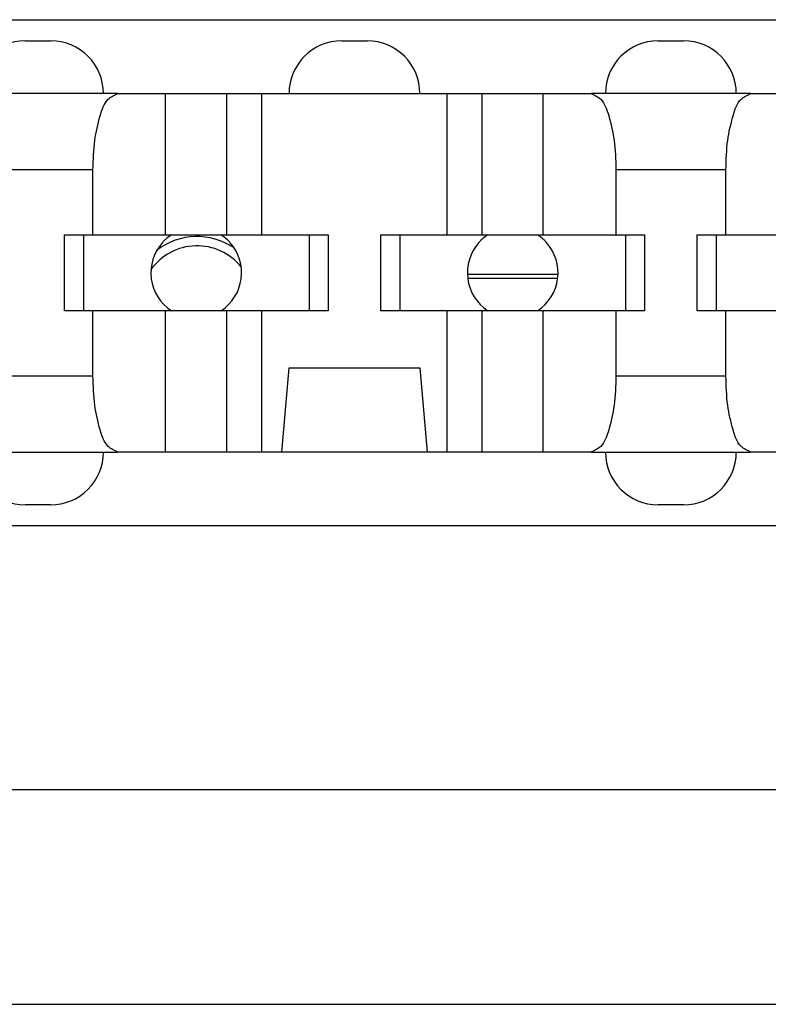
# Model space of a CAD drawing. Units: inches. Extents: x -30.1 to 28.4, y -5.8 to 10.1.
# Drawn here: x 23.9 to 24.3, y -2.8 to -2.4 of the extents above; entities that cross this region are included whole.
import ezdxf

# ---------------------------------------------------------------- set-up
doc = ezdxf.new("R2010")
doc.units = ezdxf.units.IN
doc.header["$MEASUREMENT"] = 0

# ---------------------------------------------------------------- blocks, each defined once
blk = doc.blocks.new('68626-00__31', base_point=(23.23022645540718, -2.646747202117766))
at = {"color": 7, "linetype": 'Continuous'}
for p, q in [((24.08522669633235, -2.456731526181249), (24.08522669633235, -2.477247202128999)), ((24.08522669633235, -2.477247202128999), (24.08522669633235, -2.492731526181233)), ((24.15123582161002, -2.475373543614302), (24.19421757105462, -2.475373543614302)), ((24.15137253982959, -2.477247202128999), (24.1940808528351, -2.477247202128999))]:
    blk.add_line(p, q, dxfattribs=at)
for radius, start, end in [(0.03125000000038454, 55.87132575504165, 127.4505262469562), (0.02684774654558185, 38.85581726108428, 144.4660347409426)]:
    blk.add_arc((24.02313316898029, -2.488765071201569), radius, start, end, dxfattribs=at)
blk = doc.blocks.new('58606-01_110D_block_1__36', base_point=(23.50072669633235, -2.594731337974258))
at = {"color": 7, "linetype": 'Continuous'}
for p, q in [((23.59372669633234, -2.354731092498561), (24.60172669633234, -2.354731092498534)), ((23.94172669633234, -2.364731444525544), (23.95372669633234, -2.364731444525544)), ((24.09172669633234, -2.364731444525542), (24.10372669633235, -2.364731444525542)), ((24.24172669633234, -2.364731444525533), (24.25372669633234, -2.364731444525533)), ((23.97872669633234, -2.389731444525533), (23.91672669633234, -2.389731444525533)), ((23.98548231759604, -2.389731543419714), (23.97872669633234, -2.389731444525533)), ((23.98548231759604, -2.389731543419714), (24.00822669633235, -2.389731479909691)), ((24.00822669633235, -2.456731479909659), (24.00822669633235, -2.389731479909691)), ((24.03722669633234, -2.456731358333328), (24.03722669633234, -2.389731358333355)), ((24.03722669633234, -2.389731358333355), (24.05379760084022, -2.389731526181278)), ((24.05379760084022, -2.389731526181278), (24.06672669633234, -2.389731444525528)), ((24.05379760084022, -2.456731526181249), (24.05379760084022, -2.389731526181278)), ((24.06672669633234, -2.389731444525528), (24.12872669633235, -2.389731444525528)), ((24.12872669633235, -2.389731444525528), (24.14165579182443, -2.389731526181278)), ((24.14165579182443, -2.389731526181278), (24.15822669633234, -2.389731358333353)), ((24.14165579182447, -2.456731526181247), (24.14165579182443, -2.389731526181278)), ((24.15822669633234, -2.456731479909654), (24.15822669633234, -2.389731358333353)), ((24.18722669633234, -2.456731358333324), (24.18722669633234, -2.389731358333353)), ((24.18722669633234, -2.389731358333353), (24.20997107506864, -2.389731543419706)), ((24.21672669633234, -2.389731444525526), (24.20997107506864, -2.389731543419706)), ((24.27872669633234, -2.389731444525526), (24.21672669633234, -2.389731444525526)), ((24.285482317596, -2.38973154341969), (24.27872669633234, -2.389731444525526)), ((24.285482317596, -2.38973154341969), (24.30822669633234, -2.389731358333344)), ((23.97378520853164, -2.456731576081985), (23.97378520853164, -2.425731576081999)), ((24.22166818413301, -2.42573157608199), (24.22166818413301, -2.456731576081978)), ((24.27378520853164, -2.456731576081978), (24.27378520853164, -2.42573157608199)), ((23.96022669633235, -2.456731576081985), (23.96922669633234, -2.456731179597975)), ((23.96022669633235, -2.492731576081969), (23.96022669633235, -2.456731576081985)), ((23.96922669633234, -2.456731179597975), (23.96922669633234, -2.492731179597959)), ((23.96922669633234, -2.456731179597975), (23.97378520853164, -2.456731576081985)), ((23.97378520853164, -2.456731576081985), (24.00822669633235, -2.456731479909659)), ((24.03722669633234, -2.456731358333328), (24.05379760084022, -2.456731526181249)), ((24.05379760084022, -2.456731526181249), (24.07622669633234, -2.45673117959797)), ((24.07622669633234, -2.45673117959797), (24.07622669633234, -2.492731179597955)), ((24.07622669633234, -2.45673117959797), (24.08522669633235, -2.456731526181249)), ((24.08522669633235, -2.456731526181249), (24.08522669633235, -2.477247202128999)), ((24.11022669633234, -2.456731526181249), (24.11922669633234, -2.456731179597966)), ((24.11022669633234, -2.492731526181233), (24.11022669633234, -2.456731526181249)), ((24.11922669633234, -2.456731179597966), (24.11922669633234, -2.49273117959795)), ((24.11922669633234, -2.456731179597966), (24.14165579182447, -2.456731526181247)), ((24.14165579182447, -2.456731526181247), (24.15822669633234, -2.456731479909654)), ((24.18722669633234, -2.456731358333324), (24.22166818413301, -2.456731576081978)), ((24.22166818413301, -2.456731576081978), (24.22622669633234, -2.456731179597966)), ((24.22622669633234, -2.456731179597966), (24.22622669633234, -2.49273117959795)), ((24.22622669633234, -2.456731179597966), (24.23522669633234, -2.456731576081978)), ((24.23522669633234, -2.456731576081978), (24.23522669633234, -2.492731576081967)), ((24.26022669633234, -2.456731576081978), (24.26922669633234, -2.456731179597961)), ((24.26022669633234, -2.492731576081963), (24.26022669633234, -2.456731576081978)), ((24.26922669633234, -2.456731179597961), (24.26922669633234, -2.492731179597946)), ((24.26922669633234, -2.456731179597961), (24.27378520853164, -2.456731576081978)), ((24.27378520853164, -2.456731576081978), (24.30822669633234, -2.456731479909652)), ((24.08522669633235, -2.477247202128999), (24.08522669633235, -2.492731526181233)), ((23.96922669633234, -2.492731179597959), (23.96022669633235, -2.492731576081969)), ((23.97378520853164, -2.492731576081969), (23.96922669633234, -2.492731179597959)), ((24.00822669633235, -2.492731479909648), (23.97378520853164, -2.492731576081969)), ((23.97378520853164, -2.523731576081958), (23.97378520853164, -2.492731576081969)), ((24.00822669633235, -2.55973147990962), (24.00822669633235, -2.492731479909648)), ((24.03722669633234, -2.559731358333286), (24.03722669633234, -2.492731479909643)), ((24.05379760084022, -2.492731526181233), (24.03722669633234, -2.492731479909643)), ((24.07622669633234, -2.492731179597955), (24.05379760084022, -2.492731526181233)), ((24.05379760084022, -2.559731526181206), (24.05379760084022, -2.492731526181233)), ((24.08522669633235, -2.492731526181233), (24.07622669633234, -2.492731179597955)), ((24.11922669633234, -2.49273117959795), (24.11022669633234, -2.492731526181233)), ((24.14165579182447, -2.492731526181233), (24.11922669633234, -2.49273117959795)), ((24.15822669633234, -2.492731479909643), (24.14165579182447, -2.492731526181233)), ((24.14165579182447, -2.559731526181206), (24.14165579182447, -2.492731526181233)), ((24.15822669633234, -2.559731479909616), (24.15822669633234, -2.492731479909643)), ((24.18722669633234, -2.559731479909611), (24.18722669633234, -2.492731479909639)), ((24.22166818413301, -2.492731576081967), (24.18722669633234, -2.492731479909639)), ((24.22622669633234, -2.49273117959795), (24.22166818413301, -2.492731576081967)), ((24.22166818413301, -2.492731576081967), (24.22166818413301, -2.523731576081951)), ((24.23522669633234, -2.492731576081967), (24.22622669633234, -2.49273117959795)), ((24.26922669633234, -2.492731179597946), (24.26022669633234, -2.492731576081963)), ((24.27378520853164, -2.492731576081963), (24.26922669633234, -2.492731179597946)), ((24.30822669633234, -2.492731479909639), (24.27378520853164, -2.492731576081963)), ((24.27378520853164, -2.523731576081951), (24.27378520853164, -2.492731576081963)), ((24.06328879955573, -2.559731383793641), (24.06678834609679, -2.519731526181223)), ((24.06678834609679, -2.519731526181223), (24.12866504656789, -2.519731526181223)), ((24.12866504656789, -2.519731526181223), (24.13216459310892, -2.559731383793641)), ((23.91672669633234, -2.559731444525467), (23.97872669633234, -2.559731444525463)), ((23.97872669633234, -2.559731444525463), (23.98548231759604, -2.55973154341966)), ((24.00822669633235, -2.55973147990962), (23.98548231759604, -2.55973154341966)), ((24.05379760084022, -2.559731526181206), (24.03722669633234, -2.559731358333286)), ((24.06328879955573, -2.559731383793641), (24.05379760084022, -2.559731526181206)), ((24.13216459310892, -2.559731383793641), (24.06328879955573, -2.559731383793641)), ((24.14165579182447, -2.559731526181206), (24.13216459310892, -2.559731383793641)), ((24.15822669633234, -2.559731479909616), (24.14165579182447, -2.559731526181206)), ((24.20997107506864, -2.559731543419651), (24.18722669633234, -2.559731479909611)), ((24.20997107506864, -2.559731543419651), (24.21672669633234, -2.559731444525454)), ((24.21672669633234, -2.559731444525454), (24.27872669633234, -2.559731444525454)), ((24.27872669633234, -2.559731444525454), (24.28548231759605, -2.559731543419651)), ((24.30825122864175, -2.559731357670818), (24.28548231759605, -2.559731543419651)), ((23.95372669633234, -2.584731444525456), (23.94172669633234, -2.584731444525456)), ((24.25372669633234, -2.584731444525442), (24.24172669633234, -2.584731444525442)), ((24.69472669633234, -2.594731337974227), (23.50072669633235, -2.594731337974258))]:
    blk.add_line(p, q, dxfattribs=at)
at = {"color": 124, "linetype": 'Continuous'}
for p, q in [((23.92166818413301, -2.425731576082001), (23.97378520853164, -2.425731576081999)), ((24.22166818413301, -2.42573157608199), (24.27378520853164, -2.42573157608199)), ((23.97378520853164, -2.523731576081958), (23.92166818413301, -2.523731576081958)), ((24.27378520853164, -2.523731576081951), (24.22166818413301, -2.523731576081951))]:
    blk.add_line(p, q, dxfattribs=at)
at = {"color": 7, "linetype": 'Continuous'}
for centre, radius, start, end in [((23.94172669633234, -2.389731444525533), 0.02499999999998925, 90, 180), ((23.95372669633234, -2.389731444525533), 0.02500000000000213, 0, 90), ((24.09172669633234, -2.389731444525528), 0.02499999999998614, 90, 180), ((24.10372669633235, -2.389731444525528), 0.02499999999999858, 0, 90), ((24.24172669633234, -2.389731444525526), 0.02499999999999281, 90, 180), ((24.25372669633234, -2.389731444525526), 0.02499999999999858, 0, 90), ((23.94172669633234, -2.559731444525467), 0.02499999999999858, 180, -90), ((23.95372669633234, -2.559731444525467), 0.02499999999998925, -90, 9.159997482614147e-12), ((24.24172669633234, -2.559731444525454), 0.02499999999999858, 180, -90), ((24.25372669633234, -2.559731444525454), 0.02499999999998792, -90, 0)]:
    blk.add_arc(centre, radius, start, end, dxfattribs=at)
for points in [[(23.97378520853164, -2.425731576081999), (23.97467563079967, -2.411955011918194), (23.97721121245632, -2.400275722392728), (23.98100604136065, -2.392471993874427), (23.98548231759604, -2.389731543419714)], [(24.00822669633235, -2.389731479909691), (24.00825122864175, -2.389731418569661), (24.00827576095116, -2.389731357229631), (24.00850076217638, -2.389731355843168), (24.00885669819775, -2.389731354529429), (24.00934100595743, -2.389731353286495), (24.00995112239752, -2.389731352112446), (24.01068448446018, -2.389731351005364), (24.01150229721326, -2.38973135000472), (24.0123452561857, -2.389731349148713), (24.0131838007094, -2.389731348428416), (24.01398837011618, -2.389731347834895), (24.01472940373795, -2.389731347359223), (24.01537734090655, -2.389731346992465), (24.01590262095384, -2.389731346725694), (24.01715315861643, -2.389731346188278), (24.01834913183377, -2.389731345791489), (24.01946814532274, -2.389731345514204), (24.02048780380021, -2.389731345335306), (24.02138571198306, -2.38973134523367), (24.02213947458814, -2.389731345188178), (24.02272669633234, -2.389731345177707), (24.0250868453366, -2.389731345353147), (24.02737687086455, -2.389731345872583), (24.02955077171081, -2.389731346725694), (24.03007605164462, -2.389731346992465), (24.03072398875474, -2.389731347359222), (24.0314650223627, -2.389731347834895), (24.0322695917901, -2.389731348428415), (24.03310813635848, -2.389731349148712), (24.03395109538941, -2.389731350004716), (24.03476890820447, -2.389731351005359), (24.03550207363635, -2.389731352110682), (24.03611081619118, -2.389731353272408), (24.03659139515003, -2.389731354481893), (24.03694006979398, -2.38973135573049), (24.03715309940412, -2.389731357009557), (24.03718989786823, -2.389731357671456), (24.03722669633234, -2.389731358333355)], [(24.15822669633234, -2.389731358333353), (24.15825122864172, -2.38973135778149), (24.15827576095112, -2.389731357229628), (24.15833361933081, -2.389731356762829), (24.15842849230565, -2.389731356175957), (24.15857662001503, -2.389731355484583), (24.1587942425984, -2.389731354704286), (24.15909760019517, -2.389731353850639), (24.15950293294479, -2.389731352939219), (24.16002648098666, -2.3897313519856), (24.16068448446022, -2.389731351005359), (24.16150229721328, -2.389731350004715), (24.16234525618572, -2.389731349148709), (24.1631838007094, -2.389731348428412), (24.16398837011618, -2.389731347834891), (24.16472940373795, -2.389731347359218), (24.16537734090655, -2.389731346992461), (24.16590262095384, -2.38973134672569), (24.16715315828878, -2.389731346188274), (24.16834913121398, -2.389731345791484), (24.16946814449053, -2.3897313455142), (24.17048780287954, -2.389731345335302), (24.17138571114211, -2.389731345233666), (24.17213947403935, -2.389731345188173), (24.17272669633234, -2.389731345177703), (24.1750868475434, -2.389731345353142), (24.17737687298116, -2.389731345872579), (24.17955077171081, -2.38973134672569), (24.18075565240477, -2.389731347378529), (24.18179586569365, -2.389731348068555), (24.18267832549584, -2.389731348765164), (24.18340994572966, -2.389731349437754), (24.18399764031347, -2.389731350055718), (24.18444832316563, -2.389731350588453), (24.18476890820447, -2.389731351005357), (24.18542686490828, -2.389731351985172), (24.18595007817467, -2.389731352935784), (24.18635450075038, -2.389731353839039), (24.18665608538213, -2.389731354676782), (24.18687078481666, -2.389731355430861), (24.18701455180067, -2.389731356083118), (24.18710333908092, -2.389731356615401), (24.18715309940411, -2.389731357009553), (24.18718989786822, -2.389731357671453), (24.18722669633234, -2.389731358333353)], [(24.20997107506864, -2.389731543419706), (24.21444735130401, -2.392471993874419), (24.21824218020835, -2.40027572239272), (24.220777761865, -2.411955011918187), (24.22166818413301, -2.42573157608199)], [(24.27378520853164, -2.42573157608199), (24.27467563079967, -2.411955011918185), (24.27721121245632, -2.40027572239272), (24.28100604136065, -2.392471993874417), (24.285482317596, -2.38973154341969)], [(24.00822669633235, -2.456731479909659), (24.00825122864175, -2.456731418569631), (24.00827576095116, -2.456731357229604), (24.00833362002254, -2.456731356762802), (24.00842849376643, -2.456731356175927), (24.00857662218474, -2.456731355484552), (24.0087942452794, -2.456731354704255), (24.00909760305235, -2.456731353850609), (24.00950293550551, -2.45673135293919), (24.01002648264081, -2.456731351985574), (24.01068448446018, -2.456731351005336), (24.01150229721327, -2.456731350004693), (24.01234525618574, -2.456731349148688), (24.01318380070944, -2.45673134842839), (24.01398837011624, -2.456731347834868), (24.014729403738, -2.456731347359195), (24.01537734090659, -2.456731346992438), (24.01590262095384, -2.456731346725667), (24.0164157642388, -2.456731346488656), (24.01709817250718, -2.456731346208691), (24.01794063169417, -2.456731345914718), (24.01893392773497, -2.456731345635684), (24.0200688465648, -2.456731345400535), (24.02133617411886, -2.456731345238218), (24.02272669633234, -2.45673134517768), (24.02411721800729, -2.456731345238218), (24.02538454515505, -2.456731345400535), (24.0265194637392, -2.456731345635683), (24.02751275972327, -2.456731345914716), (24.02835521907087, -2.45673134620869), (24.02903762774552, -2.456731346488656), (24.02955077171081, -2.456731346725667), (24.03075564988276, -2.456731347378504), (24.03179586146658, -2.456731348068528), (24.03267832039487, -2.456731348765135), (24.03340994060022, -2.456731349437724), (24.0339976360152, -2.456731350055688), (24.03444832057242, -2.456731350588425), (24.03476890820447, -2.456731351005332), (24.03517702871504, -2.456731351589891), (24.03563967366301, -2.456731352348945), (24.03611272312715, -2.456731353276463), (24.0365520571862, -2.456731354366418), (24.03691355591894, -2.456731355612784), (24.03715309940412, -2.45673135700953), (24.03718989786822, -2.456731357671428), (24.03722669633234, -2.456731358333328)], [(24.15822669633234, -2.456731479909654), (24.15825122864172, -2.456731418569626), (24.15827576095112, -2.456731357229599), (24.15833361933081, -2.456731356762801), (24.15842849230565, -2.456731356175929), (24.15857662001503, -2.456731355484556), (24.1587942425984, -2.456731354704258), (24.15909760019517, -2.456731353850611), (24.15950293294479, -2.456731352939192), (24.16002648098666, -2.456731351985573), (24.16068448446022, -2.456731351005332), (24.16150229721328, -2.456731350004688), (24.16234525618572, -2.456731349148682), (24.1631838007094, -2.456731348428384), (24.16398837011618, -2.456731347834864), (24.16472940373795, -2.456731347359191), (24.16537734090655, -2.456731346992433), (24.16590262095384, -2.456731346725662), (24.1664157642388, -2.456731346488652), (24.16709817250718, -2.456731346208687), (24.16794063169417, -2.456731345914713), (24.16893392773498, -2.456731345635679), (24.17006884656481, -2.45673134540053), (24.17133617411886, -2.456731345238213), (24.17272669633234, -2.456731345177675), (24.17411721800729, -2.456731345238213), (24.17538454515505, -2.45673134540053), (24.17651946373919, -2.456731345635678), (24.17751275972327, -2.456731345914712), (24.17835521907087, -2.456731346208685), (24.17903762774552, -2.456731346488651), (24.17955077171081, -2.456731346725662), (24.18075565275093, -2.456731347378501), (24.18179586626285, -2.456731348068527), (24.18267832616958, -2.456731348765136), (24.1834099463941, -2.456731349437725), (24.18399764085942, -2.456731350055689), (24.18444832348855, -2.456731350588424), (24.18476890820447, -2.456731351005328), (24.18550207604122, -2.456731352110656), (24.18611081909012, -2.456731353272383), (24.18659139734062, -2.456731354481868), (24.18694007078213, -2.456731355730463), (24.18715309940411, -2.456731357009526), (24.18718989786822, -2.456731357671425), (24.18722669633234, -2.456731358333324)], [(24.03722669633234, -2.492731479909643), (24.03720216402292, -2.492731418569615), (24.03717763171352, -2.492731357229588), (24.03711977328655, -2.49273135676279), (24.03702490025923, -2.492731356175917), (24.0368767725015, -2.492731355484545), (24.03665914988328, -2.492731354704247), (24.03635579227454, -2.4927313538506), (24.0359504595452, -2.492731352939181), (24.0354269115652, -2.492731351985563), (24.03476890820447, -2.492731351005321), (24.03444832348858, -2.492731350588416), (24.03399764085948, -2.49273135005568), (24.03340994639415, -2.492731349437715), (24.03267832616963, -2.492731348765127), (24.0317958662629, -2.492731348068518), (24.03075565275096, -2.492731347378491), (24.02955077171081, -2.492731346725651), (24.02903762774552, -2.49273134648864), (24.02835521907086, -2.492731346208675), (24.02751275972328, -2.492731345914702), (24.02651946373918, -2.492731345635667), (24.02538454515506, -2.492731345400519), (24.02411721800729, -2.492731345238203), (24.02272669633234, -2.492731345177664), (24.02133617411886, -2.492731345238202), (24.02006884656481, -2.492731345400519), (24.01893392773497, -2.492731345635668), (24.01794063169416, -2.492731345914701), (24.01709817250718, -2.492731346208675), (24.01641576423881, -2.49273134648864), (24.01590262095384, -2.492731346725651), (24.01537734090274, -2.492731346992422), (24.01472940371803, -2.492731347359179), (24.013988370076, -2.492731347834853), (24.01318380065293, -2.492731348428374), (24.01234525612508, -2.492731349148672), (24.01150229716875, -2.492731350004678), (24.01068448446022, -2.492731351005321), (24.01002652890129, -2.492731351985133), (24.00950331626206, -2.492731352935743), (24.00909889389111, -2.492731353838997), (24.00879730913702, -2.49273135467674), (24.00858260934834, -2.492731355430818), (24.00843884187366, -2.492731356083077), (24.00835005406155, -2.492731356615361), (24.00830029326058, -2.492731357009517), (24.00826349479646, -2.492731418459582), (24.00822669633235, -2.492731479909648)], [(24.18722669633234, -2.492731479909639), (24.18720216402292, -2.492731418569611), (24.18717763171352, -2.492731357229583), (24.18711977328655, -2.492731356762786), (24.18702490025923, -2.492731356175912), (24.1868767725015, -2.492731355484539), (24.18665914988329, -2.492731354704242), (24.18635579227454, -2.492731353850596), (24.1859504595452, -2.492731352939176), (24.1854269115652, -2.492731351985557), (24.18476890820447, -2.492731351005316), (24.18444832403006, -2.492731350588411), (24.18399764174627, -2.492731350055674), (24.18340994743952, -2.492731349437709), (24.1826783271962, -2.49273134876512), (24.18179586710271, -2.492731348068511), (24.18075565324545, -2.492731347378486), (24.17955077171081, -2.492731346725647), (24.17737686774477, -2.492731345872534), (24.17508684199659, -2.492731345353099), (24.17272669633234, -2.49273134517766), (24.17133617411886, -2.492731345238199), (24.17006884656481, -2.492731345400515), (24.16893392773498, -2.492731345635664), (24.16794063169416, -2.492731345914698), (24.16709817250718, -2.492731346208672), (24.16641576423881, -2.492731346488637), (24.16590262095384, -2.492731346725647), (24.16537734090274, -2.492731346992418), (24.16472940371803, -2.492731347359174), (24.163988370076, -2.492731347834848), (24.16318380065293, -2.492731348428368), (24.16234525612508, -2.492731349148666), (24.16150229716875, -2.492731350004671), (24.16068448446022, -2.492731351005316), (24.15995132159187, -2.492731352110634), (24.15934257956365, -2.492731353272356), (24.15886199984963, -2.49273135448184), (24.15851332392391, -2.492731355730441), (24.15830029326057, -2.492731357009514), (24.15826349479645, -2.492731418459578), (24.15822669633234, -2.492731479909643)], [(23.98548231759604, -2.55973154341966), (23.98100604136065, -2.5569911179635), (23.97721121245632, -2.549187410638098), (23.97467563079967, -2.537508135273042), (23.97378520853164, -2.523731576081958)], [(24.22166818413301, -2.523731576081951), (24.220777761865, -2.537508135273036), (24.21824218020835, -2.549187410638093), (24.21444735130401, -2.556991117963493), (24.20997107506864, -2.559731543419651)], [(24.28548231759605, -2.559731543419651), (24.28100604136067, -2.55699111796349), (24.27721121245634, -2.549187410638089), (24.27467563079967, -2.537508135273034), (24.27378520853164, -2.523731576081951)], [(24.03722669633234, -2.559731358333286), (24.03720216402292, -2.55973135778142), (24.03717763171352, -2.559731357229556), (24.03695263132457, -2.5597313558431), (24.0365966963195, -2.559731354529365), (24.03611238915801, -2.559731353286431), (24.03550227229977, -2.559731352112379), (24.03476890820447, -2.559731351005294), (24.03395109590883, -2.559731350004651), (24.03310813739849, -2.559731349148645), (24.0322695932473, -2.559731348428347), (24.0314650240291, -2.559731347834826), (24.03072399031773, -2.559731347359152), (24.03007605268701, -2.559731346992395), (24.02955077171081, -2.559731346725624), (24.02903762774552, -2.559731346488611), (24.02835521907086, -2.559731346208646), (24.02751275972327, -2.559731345914672), (24.0265194637392, -2.559731345635638), (24.02538454515506, -2.55973134540049), (24.02411721800729, -2.559731345238173), (24.02272669633234, -2.559731345177635), (24.02133617411887, -2.559731345238174), (24.02006884656482, -2.55973134540049), (24.01893392773499, -2.55973134563564), (24.01794063169417, -2.559731345914673), (24.01709817250719, -2.559731346208648), (24.01641576423881, -2.559731346488614), (24.01590262095384, -2.559731346725624), (24.01469774262135, -2.559731347378461), (24.01365753093018, -2.559731348068485), (24.01277507194794, -2.559731348765093), (24.01204345174222, -2.559731349437682), (24.01145575638062, -2.559731350055647), (24.01100507193075, -2.559731350588385), (24.01068448446022, -2.559731351005294), (24.01002653055559, -2.559731351985103), (24.00950331882299, -2.559731352935709), (24.00909889674851, -2.559731353838961), (24.00879731181823, -2.559731354676702), (24.00858261151821, -2.559731355430781), (24.00843884333455, -2.559731356083041), (24.00835005475331, -2.559731356615328), (24.00830029326058, -2.559731357009489), (24.00826349479646, -2.559731418459554), (24.00822669633235, -2.55973147990962)], [(24.18722669633234, -2.559731479909611), (24.18720216402292, -2.559731418569582), (24.18717763171352, -2.559731357229554), (24.18695263132457, -2.559731355843097), (24.1865966963195, -2.559731354529361), (24.186112389158, -2.559731353286426), (24.18550227229976, -2.559731352112374), (24.18476890820447, -2.559731351005285), (24.18395109590884, -2.559731350004642), (24.18310813739851, -2.559731349148637), (24.18226959324733, -2.55973134842834), (24.18146502402913, -2.55973134783482), (24.18072399031775, -2.559731347359147), (24.18007605268703, -2.55973134699239), (24.17955077171081, -2.55973134672562), (24.17903762774552, -2.559731346488608), (24.17835521907086, -2.559731346208643), (24.17751275972327, -2.55973134591467), (24.17651946373918, -2.559731345635635), (24.17538454515505, -2.559731345400488), (24.17411721800729, -2.559731345238171), (24.17272669633234, -2.559731345177633), (24.17133617411886, -2.559731345238171), (24.17006884656481, -2.559731345400488), (24.16893392773498, -2.559731345635636), (24.16794063169417, -2.55973134591467), (24.1670981725072, -2.559731346208644), (24.16641576423883, -2.55973134648861), (24.16590262095388, -2.55973134672562), (24.16469774262141, -2.559731347378457), (24.16365753093025, -2.55973134806848), (24.162775071948, -2.559731348765089), (24.16204345174227, -2.559731349437679), (24.16145575638066, -2.559731350055643), (24.16100507193078, -2.559731350588382), (24.16068448446022, -2.559731351005289), (24.16002653055559, -2.559731351985098), (24.15950331882299, -2.559731352935706), (24.15909889674851, -2.559731353838957), (24.15879731181822, -2.559731354676699), (24.1585826115182, -2.559731355430777), (24.15843884333454, -2.559731356083037), (24.1583500547533, -2.559731356615325), (24.15830029326057, -2.559731357009485), (24.15826349479646, -2.55973141845955), (24.15822669633234, -2.559731479909616)]]:
    blk.add_spline(points, degree=3, dxfattribs=at)
blk = doc.blocks.new('58606-01_110D_block_6_assy__37', base_point=(23.50072669633235, -2.594731337974258))
blk.add_blockref('58606-01_110D_block_1__36', (23.50072669633235, -2.594731337974258))
blk = doc.blocks.new('58606-01_pcb__44', base_point=(23.17272669633234, -2.719747202117766))
at = {"color": 7, "linetype": 'Continuous'}
for p, q in [((24.00793342149821, -2.459145631053219), (24.00782703190664, -2.459145631053219)), ((24.03762636075813, -2.459145631053215), (24.03751997116648, -2.459145631053219)), ((24.15793342149821, -2.459145631053215), (24.15782703190663, -2.45914563105321)), ((24.18762636075813, -2.45914563105321), (24.18751997116648, -2.459145631053215)), ((24.00672669633238, -2.460385795501384), (24.00672669633238, -2.460284224436868)), ((24.03872669633238, -2.460284224436872), (24.03872669633238, -2.460385795501454)), ((24.15672669633238, -2.460385795501384), (24.15672669633238, -2.460284224436868)), ((24.18872669633239, -2.460284224436868), (24.18872669633239, -2.460385795501454)), ((27.37272669633235, -2.719747202117766), (23.18044601541955, -2.719747202117761))]:
    blk.add_line(p, q, dxfattribs=at)
for centre, radius, start, end in [((24.02272669633232, -2.474645631053287), 0.02150000000000008, 133.8686643430526, 138.089234050417), ((24.02272669633234, -2.474747202117761), 0.02150000000000738, 123.0760852220902, 133.4766808775438), ((24.02272669633234, -2.474747202117761), 0.02150000000000611, 46.52331912244937, 56.92391478177885), ((24.02272669633238, -2.474645631053222), 0.02150000000000198, 41.91076594934438, 46.13133565670456), ((24.17272669633238, -2.474645631053217), 0.02150000000000268, 133.8686643432954, 138.0892340506574), ((24.17272669633228, -2.474747202117805), 0.02149999999999336, 123.0760852220242, 133.4766808773322), ((24.17272669633241, -2.474747202117819), 0.02150000000000478, 46.52331912269391, 56.92391478149766), ((24.17272669633238, -2.474645631053217), 0.02150000000001196, 41.91076594931733, 46.13133565669773), ((24.02272669633234, -2.474747202117761), 0.02149999999999363, 138.0892340505387, -123.23057189382), ((24.02272669633234, -2.474747202117761), 0.02150000000000389, -56.76942810405833, 41.91076594918939), ((24.17272669633234, -2.474747202117761), 0.02149999999999099, 138.0892340505323, -123.2305718939196), ((24.17272669633234, -2.474747202117761), 0.02150000000001091, -56.76942810266708, 41.9107659491641)]:
    blk.add_arc(centre, radius, start, end, dxfattribs=at)
blk = doc.blocks.new('58606-01_assy__45', base_point=(23.17272669633234, -2.719747202117766))
for name, p in [('58606-01_pcb__44', (23.17272669633234, -2.719747202117766)), ('58606-01_110D_block_6_assy__37', (23.50072669633235, -2.594731337974258))]:
    blk.add_blockref(name, p)
blk = doc.blocks.new('UNIT__46', base_point=(23.17272669633234, -2.719747202117766))
for name, p in [('58606-01_assy__45', (23.17272669633234, -2.719747202117766)), ('68626-00__31', (23.23022645540718, -2.646747202117766))]:
    blk.add_blockref(name, p)
blk = doc.blocks.new('58194-30_panel__103', base_point=(9.41422669633234, -2.906178718615737))
at = {"color": 124, "linetype": 'Continuous'}
blk.add_line((10.47422669633234, -2.821478718615738), (27.35422669633234, -2.821478718615738), dxfattribs=at)
blk = doc.blocks.new('58194-30__104', base_point=(9.41422669633234, -2.906178718615737))
blk.add_blockref('58194-30_panel__103', (9.41422669633234, -2.906178718615737))
blk = doc.blocks.new('69586-U24__105', base_point=(9.41422669633234, -3.358978718615733))
blk.add_blockref('58194-30__104', (9.41422669633234, -2.906178718615737))
blk = doc.blocks.new('Revised__106', base_point=(9.41422669633234, -3.358978718615733))
for name, p in [('69586-U24__105', (9.41422669633234, -3.358978718615733)), ('UNIT__46', (23.17272669633234, -2.719747202117766))]:
    blk.add_blockref(name, p)
blk = doc.blocks.new('16', base_point=(18.91422657618416, -2.270078740144089))
blk.add_blockref('Revised__106', (9.41422669633234, -3.358978718615733))

msp = doc.modelspace()

# ---------------------------------------------------------------- block references
msp.add_blockref('16', (18.91422657618416, -2.270078740144089))

doc.saveas('drawing.dxf')
